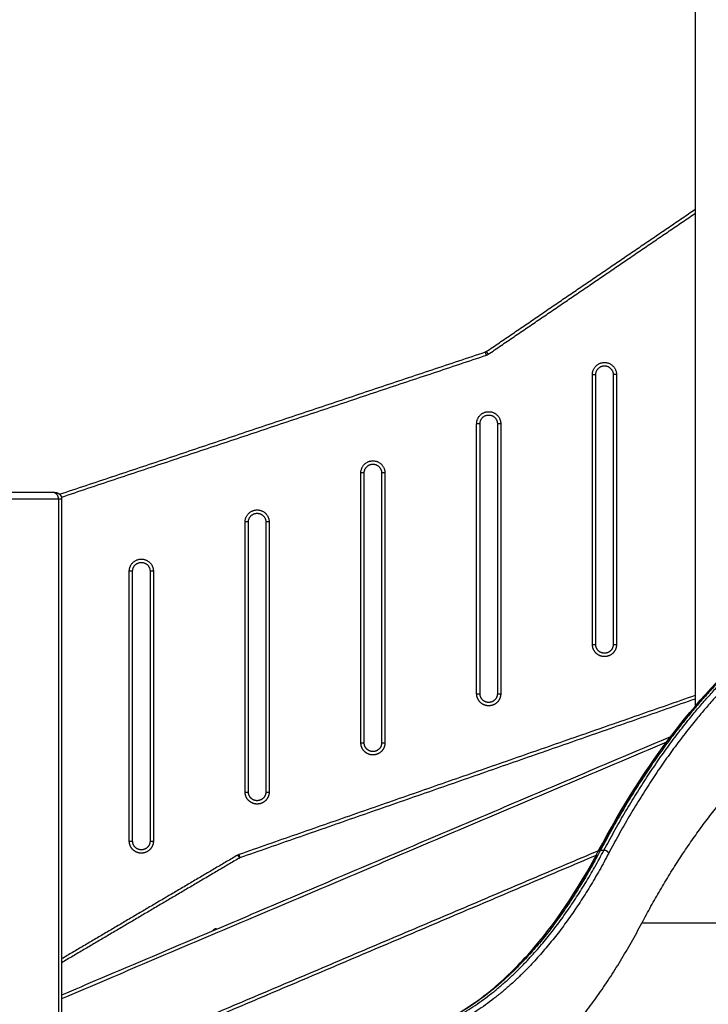
# Model space of a CAD drawing. Units: millimetres. Extents: x -10.7 to 15.6, y -0.2 to 19.1.
# Drawn here: x 6.3 to 7.4, y 14.5 to 15.9 of the extents above; entities that cross this region are included whole.
import ezdxf

# ---------------------------------------------------------------- set-up
doc = ezdxf.new("R2010")
doc.units = ezdxf.units.MM
doc.layers.add('Make2D$Visible$Tangents', color=253, linetype='Continuous')

# ---------------------------------------------------------------- blocks, each defined once
blk = doc.blocks.new('s307 opsi')
for points, degree in [([(5.6919, 22.5717), (5.6919, 21.5767), (5.6919, 20.5818)], 2), ([(5.3794, 21.1123), (5.5356, 21.2188), (5.6919, 21.3252)], 2), ([(4.7411, 20.8989), (5.0596, 21.0053), (5.3781, 21.1117)], 2), ([(5.3794, 21.1123), (5.379, 21.1121), (5.3786, 21.1119), (5.3781, 21.1117)], 3), ([(5.5432, 20.674), (5.5432, 20.876), (5.5432, 21.078)], 2), ([(5.5692, 21.078), (5.5692, 20.876), (5.5692, 20.674)], 2), ([(5.37, 20.6004), (5.37, 20.8024), (5.37, 21.0044)], 2), ([(5.396, 21.0044), (5.396, 20.8024), (5.396, 20.6004)], 2), ([(5.1968, 20.5269), (5.1968, 20.7289), (5.1968, 20.9309)], 2), ([(5.2228, 20.9309), (5.2228, 20.7289), (5.2228, 20.5269)], 2), ([(4.7442, 20.8917), (4.7442, 20.0661), (4.7442, 19.2406)], 2), ([(5.0236, 20.4534), (5.0236, 20.6554), (5.0236, 20.8574)], 2), ([(5.0496, 20.8574), (5.0496, 20.6554), (5.0496, 20.4534)], 2), ([(4.8504, 20.3799), (4.8504, 20.5819), (4.8504, 20.7839)], 2), ([(4.8764, 20.7839), (4.8764, 20.5819), (4.8764, 20.3799)], 2), ([(5.6919, 20.5925), (5.3514, 20.4738), (5.0109, 20.355)], 2), ([(5.6551, 20.5362), (5.1997, 20.3429), (4.7442, 20.1496)], 2), ([(5.5437, 20.3586), (5.1439, 20.1889), (4.7442, 20.0192)], 2), ([(5.01, 20.3546), (4.8771, 20.2763), (4.7442, 20.198)], 2), ([(5.01, 20.3546), (5.0103, 20.3548), (5.0106, 20.3549), (5.0109, 20.355)], 3), ([(4.9757, 20.2487), (4.9757, 20.2483), (4.9757, 20.2478)], 2)]:
    blk.add_open_spline(points, degree=degree)
for points, weights, degree, knots in [([(5.5432, 21.078), (5.5432, 21.091), (5.5562, 21.091), (5.5692, 21.091), (5.5692, 21.078)], [1, 0.707106797814, 1, 0.707106797814, 1], 2, [0, 0, 0, 28.273918, 28.273918, 56.547835, 56.547835, 56.547835]), ([(5.37, 21.0044), (5.37, 21.0174), (5.383, 21.0174), (5.396, 21.0174), (5.396, 21.0044)], [1, 0.707106797814, 1, 0.707106797814, 1], 2, [0, 0, 0, 28.273918, 28.273918, 56.547835, 56.547835, 56.547835]), ([(5.1968, 20.9309), (5.1968, 20.9439), (5.2098, 20.9439), (5.2228, 20.9439), (5.2228, 20.9309)], [1, 0.707106797814, 1, 0.707106797814, 1], 2, [0, 0, 0, 28.273918, 28.273918, 56.547835, 56.547835, 56.547835]), ([(4.7306, 20.9017), (4.7184, 20.9017), (4.6919, 20.9017), (4.6653, 20.9017), (4.6653, 20.9017)], [1, 0.78384186838, 1, 0.78384186838, 1], 2, [0, 0, 0, 46.160467, 46.160467, 92.320934, 92.320934, 92.320934]), ([(4.7342, 20.9017), (4.7346, 20.9017), (4.735, 20.9017), (4.7356, 20.9016), (4.7358, 20.9016), (4.7367, 20.9014), (4.7373, 20.9012), (4.7392, 20.9005), (4.7403, 20.8997), (4.7413, 20.8988), (4.7432, 20.8968), (4.7442, 20.8943), (4.7442, 20.8917)], [1, 1, 1, 1, 1, 1, 1, 1, 1, 1, 1, 1.05719095842, 1.17157287525], 3, [0, 0, 0, 0, 1.207235, 1.207235, 1.831378, 1.831378, 3.77663, 3.77663, 7.886311, 7.886311, 7.886311, 15.943751, 15.943751, 15.943751, 15.943751]), ([(5.0236, 20.8574), (5.0236, 20.8704), (5.0366, 20.8704), (5.0496, 20.8704), (5.0496, 20.8574)], [1, 0.707106797814, 1, 0.707106797814, 1], 2, [0, 0, 0, 28.273918, 28.273918, 56.547835, 56.547835, 56.547835]), ([(4.8504, 20.7839), (4.8504, 20.7969), (4.8634, 20.7969), (4.8764, 20.7969), (4.8764, 20.7839)], [1, 0.707106797814, 1, 0.707106797814, 1], 2, [0, 0, 0, 28.273918, 28.273918, 56.547835, 56.547835, 56.547835]), ([(5.5692, 20.674), (5.5692, 20.6686), (5.5654, 20.6648), (5.5616, 20.661), (5.5562, 20.661), (5.5509, 20.661), (5.547, 20.6648), (5.5432, 20.6686), (5.5432, 20.674)], [1, 0.923879056263, 1, 0.923879056263, 1, 0.923879056263, 1, 0.923879056263, 1], 2, [0, 0, 0, 14.13714, 14.13714, 28.27428, 28.27428, 42.411421, 42.411421, 56.548561, 56.548561, 56.548561]), ([(5.396, 20.6004), (5.396, 20.5951), (5.3922, 20.5913), (5.3884, 20.5874), (5.383, 20.5874), (5.3777, 20.5874), (5.3738, 20.5913), (5.37, 20.5951), (5.37, 20.6004)], [1, 0.923879056263, 1, 0.923879056263, 1, 0.923879056263, 1, 0.923879056263, 1], 2, [0, 0, 0, 14.13714, 14.13714, 28.27428, 28.27428, 42.411421, 42.411421, 56.548561, 56.548561, 56.548561]), ([(5.2228, 20.5269), (5.2228, 20.5215), (5.219, 20.5177), (5.2152, 20.5139), (5.2098, 20.5139), (5.2044, 20.5139), (5.2006, 20.5177), (5.1968, 20.5215), (5.1968, 20.5269)], [1, 0.923879056263, 1, 0.923879056263, 1, 0.923879056263, 1, 0.923879056263, 1], 2, [0, 0, 0, 14.13714, 14.13714, 28.27428, 28.27428, 42.411421, 42.411421, 56.548561, 56.548561, 56.548561]), ([(5.0496, 20.4534), (5.0496, 20.448), (5.0458, 20.4442), (5.042, 20.4404), (5.0366, 20.4404), (5.0312, 20.4404), (5.0274, 20.4442), (5.0236, 20.448), (5.0236, 20.4534)], [1, 0.923879056263, 1, 0.923879056263, 1, 0.923879056263, 1, 0.923879056263, 1], 2, [0, 0, 0, 14.13714, 14.13714, 28.27428, 28.27428, 42.411421, 42.411421, 56.548561, 56.548561, 56.548561]), ([(4.8764, 20.3799), (4.8764, 20.3745), (4.8726, 20.3707), (4.8688, 20.3669), (4.8634, 20.3669), (4.858, 20.3669), (4.8542, 20.3707), (4.8504, 20.3745), (4.8504, 20.3799)], [1, 0.923879056263, 1, 0.923879056263, 1, 0.923879056263, 1, 0.923879056263, 1], 2, [0, 0, 0, 14.13714, 14.13714, 28.27428, 28.27428, 42.411421, 42.411421, 56.548561, 56.548561, 56.548561])]:
    blk.add_rational_spline(points, weights, degree=degree, knots=knots)
for points, weights in [([(4.7342, 20.9017), (4.7342, 20.9017), (4.7306, 20.9017)], [1, 0.973469655326, 1]), ([(5.8036, 20.6732), (5.6685, 20.5626), (5.5626, 20.3619)], [1, 0.982930198909, 1]), ([(5.6122, 20.2574), (5.7082, 20.4398), (5.8308, 20.5399)], [1, 0.982782192573, 1]), ([(5.5493, 20.3662), (5.5897, 20.4421), (5.635, 20.5058)], [0.999632161414, 0.993226826857, 0.991845055945]), ([(5.5626, 20.3619), (5.4671, 20.1806), (5.3402, 20.111)], [1, 0.969952437205, 1]), ([(5.4905, 20.2687), (5.5197, 20.3103), (5.5458, 20.3594)], [0.987749613385, 0.991340994138, 0.999583056013]), ([(5.3593, 19.9721), (5.5036, 20.0512), (5.6122, 20.2574)], [1, 0.969901834801, 1]), ([(4.9757, 20.2487), (4.9718, 20.2487), (4.9697, 20.2453)], [1, 0.809835142938, 0.866604462146])]:
    blk.add_rational_spline(points, weights, degree=2)
for points, knots in [([(5.5469, 20.3647), (5.582, 20.4312), (5.6201, 20.491), (5.7014, 20.5961), (5.7445, 20.6411), (5.7894, 20.6778)], [0.000023, 0.000023, 0.000023, 0.000023, 289.645985, 289.645985, 579.385187, 579.385187, 579.385187, 579.385187]), ([(5.3269, 20.1162), (5.3472, 20.1274), (5.3672, 20.141), (5.4065, 20.1733), (5.4257, 20.1919), (5.4814, 20.2548), (5.5159, 20.3058), (5.5469, 20.3647)], [0, 0, 0, 0, 128.014746, 128.014746, 257.057605, 257.057605, 514.564336, 514.564336, 514.564336, 514.564336])]:
    blk.add_open_spline(points, degree=3, knots=knots)
at = {"layer": 'Make2D$Visible$Tangents'}
for points, degree in [([(5.3822, 21.1082), (5.537, 21.2137), (5.6919, 21.3192)], 2), ([(4.7438, 20.8945), (5.0618, 21.0007), (5.3797, 21.107)], 2), ([(5.3797, 21.107), (5.3806, 21.1073), (5.3814, 21.1077), (5.3822, 21.1082)], 3), ([(5.5382, 20.674), (5.5382, 20.876), (5.5382, 21.078)], 2), ([(5.5742, 21.078), (5.5742, 20.876), (5.5742, 20.674)], 2), ([(5.365, 20.6004), (5.365, 20.8024), (5.365, 21.0044)], 2), ([(5.401, 21.0044), (5.401, 20.8024), (5.401, 20.6004)], 2), ([(5.1918, 20.5269), (5.1918, 20.7289), (5.1918, 20.9309)], 2), ([(5.2278, 20.9309), (5.2278, 20.7289), (5.2278, 20.5269)], 2), ([(4.7396, 20.8917), (4.7396, 20.063), (4.7396, 19.2343)], 2), ([(5.0186, 20.4534), (5.0186, 20.6554), (5.0186, 20.8574)], 2), ([(5.0546, 20.8574), (5.0546, 20.6554), (5.0546, 20.4534)], 2), ([(4.8454, 20.3799), (4.8454, 20.5819), (4.8454, 20.7839)], 2), ([(4.8814, 20.7839), (4.8814, 20.5819), (4.8814, 20.3799)], 2), ([(5.6919, 20.5978), (5.3506, 20.4788), (5.0092, 20.3598)], 2), ([(5.6491, 20.5282), (5.1967, 20.3362), (4.7442, 20.1441)], 2), ([(5.5474, 20.3656), (5.1458, 20.1951), (4.7442, 20.0246)], 2), ([(5.0074, 20.3589), (4.8758, 20.2814), (4.7442, 20.2038)], 2), ([(5.0092, 20.3598), (5.0086, 20.3596), (5.008, 20.3593), (5.0074, 20.3589)], 3), ([(5.5502, 20.3662), (5.5528, 20.3662), (5.5554, 20.3662)], 2), ([(5.9634, 20.2574), (5.7878, 20.2574), (5.6122, 20.2574)], 2)]:
    blk.add_open_spline(points, degree=degree, dxfattribs=at)
for points, weights in [([(5.3797, 21.107), (5.3781, 21.1117), (5.3781, 21.1117)], [1, 0.707106781185, 1]), ([(5.3794, 21.1123), (5.3794, 21.1123), (5.3822, 21.1082)], [1, 0.707106781185, 1]), ([(5.5382, 21.078), (5.5432, 21.078), (5.5432, 21.078)], [1, 0.707106781995, 1]), ([(5.5742, 21.078), (5.5692, 21.078), (5.5692, 21.078)], [1, 0.707106781188, 1]), ([(5.37, 21.0044), (5.37, 21.0044), (5.365, 21.0044)], [1, 0.707106781186, 1]), ([(5.401, 21.0044), (5.396, 21.0044), (5.396, 21.0044)], [1, 0.707106781188, 1]), ([(5.1968, 20.9309), (5.1968, 20.9309), (5.1918, 20.9309)], [1, 0.707106781186, 1]), ([(5.2278, 20.9309), (5.2228, 20.9309), (5.2228, 20.9309)], [1, 0.707106781188, 1]), ([(4.7396, 20.8917), (4.7396, 20.9017), (4.7306, 20.9017)], [1, 0.707106781193, 1]), ([(4.7442, 20.8917), (4.7442, 20.8917), (4.7396, 20.8917)], [1, 0.973469655326, 1]), ([(5.0236, 20.8574), (5.0236, 20.8574), (5.0186, 20.8574)], [1, 0.707106781185, 1]), ([(5.0546, 20.8574), (5.0496, 20.8574), (5.0496, 20.8574)], [1, 0.707106781188, 1]), ([(4.8504, 20.7839), (4.8504, 20.7839), (4.8454, 20.7839)], [1, 0.707106781185, 1]), ([(4.8814, 20.7839), (4.8764, 20.7839), (4.8764, 20.7839)], [1, 0.707106781188, 1]), ([(5.5382, 20.674), (5.5432, 20.674), (5.5432, 20.674)], [1, 0.707106781186, 1]), ([(5.792, 20.6787), (5.6565, 20.5678), (5.5502, 20.3662)], [1, 0.98292941415, 1]), ([(5.5554, 20.3662), (5.6617, 20.5678), (5.7972, 20.6787)], [1, 0.98292941415, 1]), ([(5.5692, 20.674), (5.5692, 20.674), (5.5742, 20.674)], [1, 0.707106781188, 1]), ([(5.365, 20.6004), (5.37, 20.6004), (5.37, 20.6004)], [1, 0.707106781186, 1]), ([(5.396, 20.6004), (5.396, 20.6004), (5.401, 20.6004)], [1, 0.707106781188, 1]), ([(5.1918, 20.5269), (5.1968, 20.5269), (5.1968, 20.5269)], [1, 0.707106781185, 1]), ([(5.2228, 20.5269), (5.2228, 20.5269), (5.2278, 20.5269)], [1, 0.707106781188, 1]), ([(5.0186, 20.4534), (5.0236, 20.4534), (5.0236, 20.4534)], [1, 0.707106781186, 1]), ([(5.0496, 20.4534), (5.0496, 20.4534), (5.0546, 20.4534)], [1, 0.707106781188, 1]), ([(4.8454, 20.3799), (4.8504, 20.3799), (4.8504, 20.3799)], [1, 0.707106781185, 1]), ([(4.8764, 20.3799), (4.8764, 20.3799), (4.8814, 20.3799)], [1, 0.707106781188, 1]), ([(5.0074, 20.3589), (5.01, 20.3546), (5.01, 20.3546)], [1, 0.707106781188, 1]), ([(5.0092, 20.3598), (5.0109, 20.355), (5.0109, 20.355)], [1, 0.707106781188, 1]), ([(5.5502, 20.3662), (5.4552, 20.186), (5.329, 20.1167)], [1, 0.969952071833, 1]), ([(5.3342, 20.1167), (5.4604, 20.186), (5.5554, 20.3662)], [1, 0.969952071833, 1]), ([(5.5469, 20.3647), (5.5478, 20.3662), (5.5502, 20.3662)], [1, 0.906326405178, 1]), ([(5.5469, 20.3647), (5.5469, 20.3647), (5.5469, 20.3647)], [1, 0.999999986959, 1]), ([(5.5626, 20.3619), (5.5606, 20.3662), (5.5554, 20.3662)], [1, 0.707106850139, 1])]:
    blk.add_rational_spline(points, weights, degree=2, dxfattribs=at)
for points, weights, knots in [([(5.5382, 21.078), (5.5382, 21.096), (5.5562, 21.096), (5.5742, 21.096), (5.5742, 21.078)], [1, 0.707106802129, 1, 0.707106802129, 1], [0, 0, 0, 28.273918, 28.273918, 56.547835, 56.547835, 56.547835]), ([(5.365, 21.0044), (5.365, 21.0224), (5.383, 21.0224), (5.401, 21.0224), (5.401, 21.0044)], [1, 0.707106802129, 1, 0.707106802129, 1], [0, 0, 0, 28.273918, 28.273918, 56.547835, 56.547835, 56.547835]), ([(5.1918, 20.9309), (5.1918, 20.9489), (5.2098, 20.9489), (5.2278, 20.9489), (5.2278, 20.9309)], [1, 0.707106802129, 1, 0.707106802129, 1], [0, 0, 0, 28.273918, 28.273918, 56.547835, 56.547835, 56.547835]), ([(4.7396, 20.8917), (4.7239, 20.8917), (4.6896, 20.8917), (4.6553, 20.8917), (4.6553, 20.8917)], [1, 0.78384186838, 1, 0.78384186838, 1], [0, 0, 0, 46.160467, 46.160467, 92.320934, 92.320934, 92.320934]), ([(5.0186, 20.8574), (5.0186, 20.8754), (5.0366, 20.8754), (5.0546, 20.8754), (5.0546, 20.8574)], [1, 0.707106802129, 1, 0.707106802129, 1], [0, 0, 0, 28.273918, 28.273918, 56.547835, 56.547835, 56.547835]), ([(4.8454, 20.7839), (4.8454, 20.8019), (4.8634, 20.8019), (4.8814, 20.8019), (4.8814, 20.7839)], [1, 0.707106802129, 1, 0.707106802129, 1], [0, 0, 0, 28.273918, 28.273918, 56.547835, 56.547835, 56.547835]), ([(5.5742, 20.674), (5.5742, 20.6665), (5.569, 20.6612), (5.5637, 20.656), (5.5562, 20.656), (5.5488, 20.656), (5.5435, 20.6612), (5.5382, 20.6665), (5.5382, 20.674)], [1, 0.923879056263, 1, 0.923879056263, 1, 0.923879056263, 1, 0.923879056263, 1], [0, 0, 0, 14.13714, 14.13714, 28.27428, 28.27428, 42.411421, 42.411421, 56.548561, 56.548561, 56.548561]), ([(5.401, 20.6004), (5.401, 20.593), (5.3958, 20.5877), (5.3905, 20.5824), (5.383, 20.5824), (5.3756, 20.5824), (5.3703, 20.5877), (5.365, 20.593), (5.365, 20.6004)], [1, 0.923879056263, 1, 0.923879056263, 1, 0.923879056263, 1, 0.923879056263, 1], [0, 0, 0, 14.13714, 14.13714, 28.27428, 28.27428, 42.411421, 42.411421, 56.548561, 56.548561, 56.548561]), ([(5.2278, 20.5269), (5.2278, 20.5195), (5.2226, 20.5142), (5.2173, 20.5089), (5.2098, 20.5089), (5.2024, 20.5089), (5.1971, 20.5142), (5.1918, 20.5195), (5.1918, 20.5269)], [1, 0.923879056263, 1, 0.923879056263, 1, 0.923879056263, 1, 0.923879056263, 1], [0, 0, 0, 14.13714, 14.13714, 28.27428, 28.27428, 42.411421, 42.411421, 56.548561, 56.548561, 56.548561]), ([(5.0546, 20.4534), (5.0546, 20.446), (5.0494, 20.4407), (5.0441, 20.4354), (5.0366, 20.4354), (5.0292, 20.4354), (5.0239, 20.4407), (5.0186, 20.446), (5.0186, 20.4534)], [1, 0.923879056263, 1, 0.923879056263, 1, 0.923879056263, 1, 0.923879056263, 1], [0, 0, 0, 14.13714, 14.13714, 28.27428, 28.27428, 42.411421, 42.411421, 56.548561, 56.548561, 56.548561]), ([(4.8814, 20.3799), (4.8814, 20.3724), (4.8761, 20.3672), (4.8709, 20.3619), (4.8634, 20.3619), (4.856, 20.3619), (4.8507, 20.3672), (4.8454, 20.3724), (4.8454, 20.3799)], [1, 0.923879056263, 1, 0.923879056263, 1, 0.923879056263, 1, 0.923879056263, 1], [0, 0, 0, 14.13714, 14.13714, 28.27428, 28.27428, 42.411421, 42.411421, 56.548561, 56.548561, 56.548561])]:
    blk.add_rational_spline(points, weights, degree=2, knots=knots, dxfattribs=at)

msp = doc.modelspace()

# ---------------------------------------------------------------- block references
msp.add_blockref('s307 opsi', (1.6517, -5.6702))

doc.saveas('drawing.dxf')
